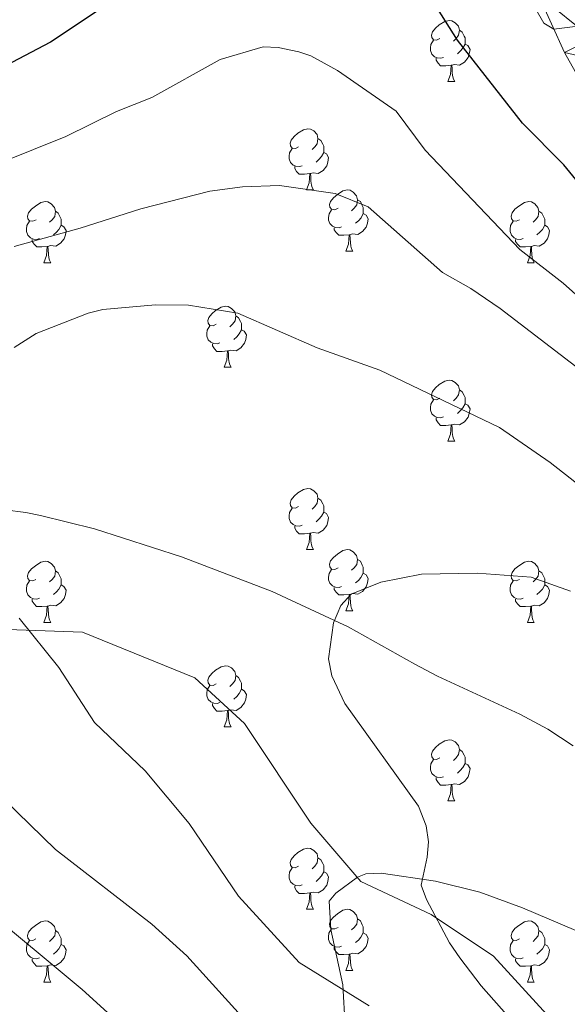
# Model space of a CAD drawing. Units: metres. Extents: x 622985 to 627493, y 4763845 to 4766896.
# Drawn here: x 624550 to 624640, y 4765699 to 4765861 of the extents above; entities that cross this region are included whole.
import ezdxf

# ---------------------------------------------------------------- set-up
doc = ezdxf.new("R2010")
doc.units = ezdxf.units.M
doc.header["$MEASUREMENT"] = 0
doc.linetypes.add('DGN Style 3', pattern=[1147.6976, 819.784, -327.9136])
for name, color, linetype, lineweight in [('Nivel 11', 7, 'Continuous', 0), ('Nivel 21', 7, 'Continuous', 0), ('Nivel 36', 7, 'Continuous', 0), ('Nivel 4', 7, 'Continuous', 0), ('Nivel 5', 7, 'Continuous', 0), ('Nivel 54', 7, 'Continuous', 0), ('Nivel 61', 7, 'Continuous', 0), ('Nivel 63', 7, 'Continuous', 0)]:
    doc.layers.add(name, color=color, linetype=linetype, lineweight=lineweight)

msp = doc.modelspace()

# ---------------------------------------------------------------- linework, layer by layer
at = {"layer": 'Nivel 11', "color": 142, "linetype": 'DGN Style 3', "lineweight": 13}
msp.add_polyline3d([(624547.76, 4765780.5, 882.27), (624551.22, 4765780.05, 881.32), (624553.64, 4765779.54, 881.26), (624562.5, 4765777.37, 882.24), (624576.75, 4765772.76, 881.5), (624591.63, 4765767.07, 880.62), (624604.1, 4765761.3, 879.92), (624615.01, 4765755.18, 880.05), (624618.75, 4765753.23, 879.84), (624632.23, 4765746.98, 877.58), (624636.84, 4765744.54, 877.24), (624641.02, 4765741.79, 877.24)], dxfattribs=at)
at = {"layer": 'Nivel 21', "color": 250, "linetype": 'Continuous', "lineweight": 13}
msp.add_polyline3d([(624609.51, 4765932.36, 909.82), (624611.73, 4765926.4, 909.49), (624624.42, 4765893.88, 906.32), (624629.81, 4765880, 905.25), (624635.3, 4765864.97, 905.98), (624639.61, 4765855.53, 905.44), (624641.82, 4765851.49, 904.82)], dxfattribs=at)
at = {"layer": 'Nivel 21', "color": 250, "linetype": 'DGN Style 3', "lineweight": 0}
for points in [[(624357.16, 4765790, 898.93), (624382.36, 4765782.52, 898.14), (624400.75, 4765774.35, 897.53), (624423.22, 4765770.27, 896.33), (624445.7, 4765766.87, 894.78), (624474.02, 4765763.12, 894.02), (624513.53, 4765762.44, 889.15), (624542.81, 4765761.08, 886.33), (624560.52, 4765760.4, 884.22), (624578.91, 4765752.91, 882.88), (624587.08, 4765745.42, 882.4), (624597.98, 4765729.08, 882.46), (624606.15, 4765719.55, 881.7), (624617.73, 4765714.1, 880.15), (624627.95, 4765707.29, 880), (624642.25, 4765691.63, 879.16)], [(624604.03, 4765689.22, 887.77), (624603.2, 4765702.57, 885.19), (624601.27, 4765711.66, 882.74), (624600.96, 4765716.31, 881.5), (624602.06, 4765717.61, 882.24), (624605.64, 4765720.26, 880.77), (624607, 4765720.76, 880.77), (624609.48, 4765720.92, 880.77), (624618.4, 4765719.6, 879.83), (624625.68, 4765717.78, 879.05), (624632.69, 4765715.21, 878.33), (624644.15, 4765710.34, 877.16)]]:
    msp.add_polyline3d(points, dxfattribs=at)
at = {"layer": 'Nivel 36', "color": 92, "linetype": 'Continuous', "lineweight": 0}
for p, q in [((624620.44, 4765850.73), (624621.57, 4765850.73)), ((624597.26, 4765832.96), (624598.38, 4765832.96)), ((624603.73, 4765822.92), (624604.86, 4765822.92)), ((624554.18, 4765821.02), (624555.3, 4765821.02)), ((624633.5, 4765821.02), (624634.63, 4765821.02)), ((624583.75, 4765803.88), (624584.88, 4765803.88)), ((624620.44, 4765791.74), (624621.57, 4765791.74)), ((624597.25, 4765773.97), (624598.38, 4765773.97)), ((624603.73, 4765763.93), (624604.85, 4765763.93)), ((624554.17, 4765762.03), (624555.3, 4765762.03)), ((624633.5, 4765762.03), (624634.63, 4765762.03)), ((624583.75, 4765744.89), (624584.88, 4765744.89)), ((624620.44, 4765732.74), (624621.57, 4765732.74)), ((624597.25, 4765714.98), (624598.38, 4765714.98)), ((624603.73, 4765704.94), (624604.85, 4765704.94)), ((624554.17, 4765703.04), (624555.3, 4765703.04)), ((624633.5, 4765703.04), (624634.63, 4765703.04))]:
    msp.add_line(p, q, dxfattribs=at)
at = {"layer": 'Nivel 36', "color": 92, "linetype": 'Continuous', "lineweight": 0, "flags": 128}
for points in [[(624619.14, 4765857.79), (624618.61, 4765857.52), (624618.08, 4765857.58), (624617.82, 4765857.95), (624617.76, 4765858.37), (624617.92, 4765858.89), (624618.4, 4765859.49), (624619.04, 4765860.02), (624619.94, 4765860.6), (624620.68, 4765860.76), (624621.11, 4765860.71), (624621.64, 4765860.39), (624622.17, 4765859.81), (624622.33, 4765859.17), (624622.22, 4765858.32), (624621.79, 4765857.79), (624621.37, 4765857.36)], [(624622.33, 4765859.17), (624622.8, 4765858.85), (624623.12, 4765858.21), (624623.28, 4765857.89), (624623.28, 4765857.31), (624623.28, 4765856.89), (624622.91, 4765856.2), (624622.49, 4765855.72), (624622.01, 4765855.3)], [(624619.73, 4765854.71), (624619.3, 4765854.55), (624618.72, 4765854.61), (624618.24, 4765854.82), (624617.82, 4765855.24), (624617.6, 4765855.83), (624617.6, 4765856.25), (624617.66, 4765856.83), (624618.08, 4765857.52)], [(624623.28, 4765856.89), (624623.73, 4765856.64), (624624.08, 4765856.02), (624623.97, 4765855.3), (624623.76, 4765854.66), (624623.17, 4765853.92), (624622.38, 4765853.44), (624621.53, 4765853.54), (624621.1, 4765853.41)], [(624620.99, 4765853.41), (624620.1, 4765853.33), (624619.25, 4765853.33), (624618.83, 4765853.76), (624618.51, 4765854.23), (624618.51, 4765854.55)], [(624620.44, 4765850.73), (624620.88, 4765851.89), (624620.99, 4765853.41), (624621.1, 4765853.41), (624621.13, 4765852.83), (624621.17, 4765852.14), (624621.24, 4765851.53), (624621.35, 4765851.13), (624621.57, 4765850.73)], [(624595.96, 4765840.02), (624595.43, 4765839.76), (624594.9, 4765839.81), (624594.63, 4765840.18), (624594.58, 4765840.61), (624594.74, 4765841.13), (624595.22, 4765841.72), (624595.85, 4765842.25), (624596.75, 4765842.84), (624597.5, 4765843), (624597.92, 4765842.94), (624598.45, 4765842.63), (624598.98, 4765842.04), (624599.14, 4765841.4), (624599.03, 4765840.55), (624598.61, 4765840.02), (624598.19, 4765839.6)], [(624599.14, 4765841.4), (624599.62, 4765841.09), (624599.93, 4765840.45), (624600.09, 4765840.12), (624600.09, 4765839.54), (624600.09, 4765839.12), (624599.72, 4765838.43), (624599.3, 4765837.95), (624598.82, 4765837.53)], [(624596.54, 4765836.94), (624596.12, 4765836.78), (624595.53, 4765836.84), (624595.06, 4765837.05), (624594.63, 4765837.48), (624594.42, 4765838.06), (624594.42, 4765838.48), (624594.47, 4765839.07), (624594.9, 4765839.76)], [(624600.09, 4765839.12), (624600.55, 4765838.87), (624600.89, 4765838.26), (624600.78, 4765837.53), (624600.57, 4765836.89), (624599.99, 4765836.15), (624599.19, 4765835.67), (624598.34, 4765835.78), (624597.91, 4765835.65)], [(624597.8, 4765835.65), (624596.91, 4765835.56), (624596.07, 4765835.56), (624595.64, 4765835.99), (624595.32, 4765836.47), (624595.32, 4765836.78)], [(624597.26, 4765832.96), (624597.69, 4765834.12), (624597.8, 4765835.65), (624597.91, 4765835.65), (624597.95, 4765835.06), (624597.98, 4765834.38), (624598.05, 4765833.76), (624598.17, 4765833.36), (624598.38, 4765832.96)], [(624602.43, 4765829.98), (624601.9, 4765829.72), (624601.37, 4765829.78), (624601.11, 4765830.14), (624601.05, 4765830.57), (624601.21, 4765831.09), (624601.69, 4765831.68), (624602.33, 4765832.22), (624603.23, 4765832.8), (624603.97, 4765832.96), (624604.4, 4765832.9), (624604.93, 4765832.59), (624605.46, 4765832), (624605.62, 4765831.36), (624605.51, 4765830.52), (624605.08, 4765829.98), (624604.66, 4765829.56)], [(624605.62, 4765831.36), (624606.09, 4765831.05), (624606.41, 4765830.41), (624606.57, 4765830.09), (624606.57, 4765829.51), (624606.57, 4765829.08), (624606.2, 4765828.4), (624605.78, 4765827.92), (624605.3, 4765827.5)], [(624552.88, 4765828.08), (624552.35, 4765827.82), (624551.82, 4765827.87), (624551.55, 4765828.24), (624551.5, 4765828.67), (624551.66, 4765829.19), (624552.14, 4765829.78), (624552.77, 4765830.31), (624553.67, 4765830.9), (624554.42, 4765831.06), (624554.84, 4765831), (624555.37, 4765830.69), (624555.9, 4765830.1), (624556.06, 4765829.46), (624555.95, 4765828.61), (624555.53, 4765828.08), (624555.11, 4765827.66)], [(624603.02, 4765826.9), (624602.59, 4765826.74), (624602.01, 4765826.8), (624601.53, 4765827.02), (624601.11, 4765827.44), (624600.89, 4765828.02), (624600.89, 4765828.44), (624600.95, 4765829.03), (624601.37, 4765829.72)], [(624632.2, 4765828.08), (624631.67, 4765827.82), (624631.14, 4765827.87), (624630.88, 4765828.24), (624630.82, 4765828.66), (624630.98, 4765829.18), (624631.46, 4765829.78), (624632.1, 4765830.31), (624633, 4765830.9), (624633.74, 4765831.06), (624634.17, 4765831), (624634.7, 4765830.68), (624635.23, 4765830.1), (624635.39, 4765829.46), (624635.28, 4765828.61), (624634.85, 4765828.08), (624634.43, 4765827.66)], [(624556.06, 4765829.46), (624556.54, 4765829.15), (624556.85, 4765828.51), (624557.01, 4765828.19), (624557.01, 4765827.61), (624557.01, 4765827.18), (624556.64, 4765826.49), (624556.22, 4765826.01), (624555.74, 4765825.59)], [(624606.57, 4765829.08), (624607.02, 4765828.84), (624607.37, 4765828.22), (624607.26, 4765827.5), (624607.05, 4765826.86), (624606.46, 4765826.12), (624605.67, 4765825.64), (624604.82, 4765825.74), (624604.39, 4765825.61)], [(624635.39, 4765829.46), (624635.86, 4765829.14), (624636.18, 4765828.5), (624636.34, 4765828.18), (624636.34, 4765827.6), (624636.34, 4765827.18), (624635.97, 4765826.49), (624635.55, 4765826.01), (624635.07, 4765825.59)], [(624553.46, 4765825), (624553.04, 4765824.84), (624552.45, 4765824.9), (624551.98, 4765825.11), (624551.55, 4765825.54), (624551.34, 4765826.12), (624551.34, 4765826.54), (624551.39, 4765827.13), (624551.82, 4765827.82)], [(624557.01, 4765827.18), (624557.47, 4765826.93), (624557.81, 4765826.32), (624557.7, 4765825.59), (624557.49, 4765824.95), (624556.91, 4765824.21), (624556.11, 4765823.73), (624555.26, 4765823.84), (624554.83, 4765823.71)], [(624604.28, 4765825.61), (624603.39, 4765825.52), (624602.54, 4765825.52), (624602.12, 4765825.96), (624601.8, 4765826.43), (624601.8, 4765826.74)], [(624632.79, 4765825), (624632.36, 4765824.84), (624631.78, 4765824.9), (624631.3, 4765825.11), (624630.88, 4765825.54), (624630.66, 4765826.12), (624630.66, 4765826.54), (624630.72, 4765827.12), (624631.14, 4765827.82)], [(624636.34, 4765827.18), (624636.79, 4765826.93), (624637.14, 4765826.32), (624637.03, 4765825.59), (624636.82, 4765824.95), (624636.23, 4765824.21), (624635.44, 4765823.73), (624634.59, 4765823.84), (624634.16, 4765823.7)], [(624554.72, 4765823.71), (624553.83, 4765823.62), (624552.99, 4765823.62), (624552.56, 4765824.05), (624552.24, 4765824.53), (624552.24, 4765824.84)], [(624603.73, 4765822.92), (624604.17, 4765824.08), (624604.28, 4765825.61), (624604.39, 4765825.61), (624604.42, 4765825.02), (624604.46, 4765824.34), (624604.53, 4765823.72), (624604.64, 4765823.32), (624604.86, 4765822.92)], [(624634.05, 4765823.7), (624633.16, 4765823.62), (624632.31, 4765823.62), (624631.89, 4765824.05), (624631.57, 4765824.52), (624631.57, 4765824.84)], [(624554.18, 4765821.02), (624554.61, 4765822.18), (624554.72, 4765823.71), (624554.83, 4765823.71), (624554.87, 4765823.12), (624554.9, 4765822.44), (624554.97, 4765821.82), (624555.09, 4765821.42), (624555.3, 4765821.02)], [(624633.5, 4765821.02), (624633.94, 4765822.18), (624634.05, 4765823.7), (624634.16, 4765823.7), (624634.19, 4765823.12), (624634.23, 4765822.44), (624634.3, 4765821.82), (624634.41, 4765821.42), (624634.63, 4765821.02)], [(624582.45, 4765810.94), (624581.92, 4765810.67), (624581.39, 4765810.73), (624581.13, 4765811.1), (624581.07, 4765811.52), (624581.23, 4765812.04), (624581.71, 4765812.64), (624582.35, 4765813.17), (624583.25, 4765813.75), (624583.99, 4765813.91), (624584.42, 4765813.86), (624584.95, 4765813.54), (624585.48, 4765812.96), (624585.64, 4765812.32), (624585.53, 4765811.47), (624585.1, 4765810.94), (624584.68, 4765810.51)], [(624585.64, 4765812.32), (624586.11, 4765812), (624586.43, 4765811.36), (624586.59, 4765811.04), (624586.59, 4765810.46), (624586.59, 4765810.04), (624586.22, 4765809.35), (624585.8, 4765808.87), (624585.32, 4765808.45)], [(624583.04, 4765807.86), (624582.61, 4765807.7), (624582.03, 4765807.76), (624581.55, 4765807.97), (624581.13, 4765808.39), (624580.91, 4765808.98), (624580.91, 4765809.4), (624580.97, 4765809.98), (624581.39, 4765810.67)], [(624586.59, 4765810.04), (624587.04, 4765809.79), (624587.39, 4765809.17), (624587.28, 4765808.45), (624587.07, 4765807.81), (624586.48, 4765807.07), (624585.69, 4765806.59), (624584.84, 4765806.69), (624584.41, 4765806.56)], [(624584.3, 4765806.56), (624583.41, 4765806.48), (624582.56, 4765806.48), (624582.14, 4765806.91), (624581.82, 4765807.38), (624581.82, 4765807.7)], [(624583.75, 4765803.88), (624584.19, 4765805.04), (624584.3, 4765806.56), (624584.41, 4765806.56), (624584.44, 4765805.98), (624584.48, 4765805.29), (624584.55, 4765804.68), (624584.66, 4765804.28), (624584.88, 4765803.88)], [(624619.14, 4765798.8), (624618.61, 4765798.53), (624618.08, 4765798.59), (624617.82, 4765798.96), (624617.76, 4765799.38), (624617.92, 4765799.9), (624618.4, 4765800.5), (624619.04, 4765801.03), (624619.94, 4765801.61), (624620.68, 4765801.77), (624621.11, 4765801.72), (624621.64, 4765801.4), (624622.17, 4765800.82), (624622.33, 4765800.18), (624622.22, 4765799.33), (624621.79, 4765798.8), (624621.37, 4765798.37)], [(624622.33, 4765800.18), (624622.8, 4765799.86), (624623.12, 4765799.22), (624623.28, 4765798.9), (624623.28, 4765798.32), (624623.28, 4765797.9), (624622.91, 4765797.21), (624622.49, 4765796.73), (624622.01, 4765796.31)], [(624619.73, 4765795.72), (624619.3, 4765795.56), (624618.72, 4765795.62), (624618.24, 4765795.83), (624617.82, 4765796.25), (624617.6, 4765796.84), (624617.6, 4765797.26), (624617.66, 4765797.84), (624618.08, 4765798.53)], [(624623.28, 4765797.9), (624623.73, 4765797.65), (624624.08, 4765797.03), (624623.97, 4765796.31), (624623.76, 4765795.67), (624623.17, 4765794.93), (624622.38, 4765794.45), (624621.53, 4765794.55), (624621.1, 4765794.42)], [(624620.99, 4765794.42), (624620.1, 4765794.34), (624619.25, 4765794.34), (624618.83, 4765794.77), (624618.51, 4765795.24), (624618.51, 4765795.56)], [(624620.44, 4765791.74), (624620.88, 4765792.9), (624620.99, 4765794.42), (624621.1, 4765794.42), (624621.13, 4765793.84), (624621.17, 4765793.15), (624621.24, 4765792.54), (624621.35, 4765792.14), (624621.57, 4765791.74)], [(624595.95, 4765781.03), (624595.43, 4765780.76), (624594.89, 4765780.82), (624594.63, 4765781.19), (624594.57, 4765781.61), (624594.73, 4765782.13), (624595.21, 4765782.73), (624595.85, 4765783.26), (624596.75, 4765783.84), (624597.49, 4765784), (624597.92, 4765783.95), (624598.45, 4765783.63), (624598.98, 4765783.05), (624599.14, 4765782.41), (624599.03, 4765781.56), (624598.61, 4765781.03), (624598.19, 4765780.6)], [(624599.14, 4765782.41), (624599.61, 4765782.09), (624599.93, 4765781.45), (624600.09, 4765781.13), (624600.09, 4765780.55), (624600.09, 4765780.13), (624599.72, 4765779.44), (624599.3, 4765778.96), (624598.82, 4765778.54)], [(624596.54, 4765777.95), (624596.11, 4765777.79), (624595.53, 4765777.85), (624595.05, 4765778.06), (624594.63, 4765778.48), (624594.41, 4765779.07), (624594.41, 4765779.49), (624594.47, 4765780.07), (624594.89, 4765780.76)], [(624600.09, 4765780.13), (624600.55, 4765779.88), (624600.89, 4765779.26), (624600.78, 4765778.54), (624600.57, 4765777.9), (624599.99, 4765777.16), (624599.19, 4765776.68), (624598.34, 4765776.78), (624597.91, 4765776.65)], [(624597.8, 4765776.65), (624596.91, 4765776.57), (624596.07, 4765776.57), (624595.64, 4765777), (624595.32, 4765777.47), (624595.32, 4765777.79)], [(624597.25, 4765773.97), (624597.69, 4765775.13), (624597.8, 4765776.65), (624597.91, 4765776.65), (624597.95, 4765776.07), (624597.98, 4765775.38), (624598.05, 4765774.77), (624598.17, 4765774.37), (624598.38, 4765773.97)], [(624602.43, 4765770.99), (624601.9, 4765770.73), (624601.37, 4765770.78), (624601.11, 4765771.15), (624601.05, 4765771.58), (624601.21, 4765772.1), (624601.69, 4765772.69), (624602.33, 4765773.22), (624603.23, 4765773.81), (624603.97, 4765773.97), (624604.39, 4765773.91), (624604.93, 4765773.6), (624605.45, 4765773.01), (624605.61, 4765772.37), (624605.51, 4765771.52), (624605.08, 4765770.99), (624604.66, 4765770.57)], [(624552.87, 4765769.09), (624552.35, 4765768.82), (624551.81, 4765768.88), (624551.55, 4765769.25), (624551.49, 4765769.67), (624551.65, 4765770.19), (624552.13, 4765770.79), (624552.77, 4765771.32), (624553.67, 4765771.9), (624554.41, 4765772.06), (624554.84, 4765772.01), (624555.37, 4765771.69), (624555.9, 4765771.11), (624556.06, 4765770.47), (624555.95, 4765769.62), (624555.53, 4765769.09), (624555.11, 4765768.66)], [(624605.61, 4765772.37), (624606.09, 4765772.06), (624606.41, 4765771.42), (624606.57, 4765771.1), (624606.57, 4765770.52), (624606.57, 4765770.09), (624606.19, 4765769.4), (624605.77, 4765768.92), (624605.29, 4765768.5)], [(624632.2, 4765769.09), (624631.67, 4765768.82), (624631.14, 4765768.88), (624630.88, 4765769.25), (624630.82, 4765769.67), (624630.98, 4765770.19), (624631.46, 4765770.79), (624632.1, 4765771.32), (624633, 4765771.9), (624633.74, 4765772.06), (624634.17, 4765772.01), (624634.7, 4765771.69), (624635.23, 4765771.11), (624635.39, 4765770.47), (624635.28, 4765769.62), (624634.85, 4765769.09), (624634.43, 4765768.66)], [(624556.06, 4765770.47), (624556.53, 4765770.15), (624556.85, 4765769.51), (624557.01, 4765769.19), (624557.01, 4765768.61), (624557.01, 4765768.19), (624556.64, 4765767.5), (624556.22, 4765767.02), (624555.74, 4765766.6)], [(624603.01, 4765767.91), (624602.59, 4765767.75), (624602.01, 4765767.81), (624601.53, 4765768.02), (624601.11, 4765768.45), (624600.89, 4765769.03), (624600.89, 4765769.45), (624600.95, 4765770.04), (624601.37, 4765770.73)], [(624606.57, 4765770.09), (624607.02, 4765769.84), (624607.37, 4765769.23), (624607.25, 4765768.5), (624607.05, 4765767.86), (624606.46, 4765767.12), (624605.67, 4765766.64), (624604.81, 4765766.75), (624604.39, 4765766.62)], [(624635.39, 4765770.47), (624635.86, 4765770.15), (624636.18, 4765769.51), (624636.34, 4765769.19), (624636.34, 4765768.61), (624636.34, 4765768.19), (624635.97, 4765767.5), (624635.55, 4765767.02), (624635.07, 4765766.6)], [(624553.46, 4765766.01), (624553.03, 4765765.85), (624552.45, 4765765.91), (624551.97, 4765766.12), (624551.55, 4765766.54), (624551.33, 4765767.13), (624551.33, 4765767.55), (624551.39, 4765768.13), (624551.81, 4765768.82)], [(624557.01, 4765768.19), (624557.47, 4765767.94), (624557.81, 4765767.32), (624557.7, 4765766.6), (624557.49, 4765765.96), (624556.9, 4765765.22), (624556.11, 4765764.74), (624555.26, 4765764.84), (624554.83, 4765764.71)], [(624632.79, 4765766.01), (624632.36, 4765765.85), (624631.78, 4765765.91), (624631.3, 4765766.12), (624630.88, 4765766.54), (624630.66, 4765767.13), (624630.66, 4765767.55), (624630.72, 4765768.13), (624631.14, 4765768.82)], [(624636.34, 4765768.19), (624636.79, 4765767.94), (624637.14, 4765767.32), (624637.03, 4765766.6), (624636.82, 4765765.96), (624636.23, 4765765.22), (624635.44, 4765764.74), (624634.59, 4765764.84), (624634.16, 4765764.71)], [(624604.27, 4765766.62), (624603.39, 4765766.53), (624602.54, 4765766.53), (624602.11, 4765766.96), (624601.79, 4765767.44), (624601.79, 4765767.75)], [(624603.73, 4765763.93), (624604.17, 4765765.09), (624604.27, 4765766.62), (624604.39, 4765766.62), (624604.42, 4765766.03), (624604.45, 4765765.35), (624604.53, 4765764.73), (624604.64, 4765764.33), (624604.85, 4765763.93)], [(624554.72, 4765764.71), (624553.83, 4765764.63), (624552.98, 4765764.63), (624552.56, 4765765.06), (624552.24, 4765765.53), (624552.24, 4765765.85)], [(624634.05, 4765764.71), (624633.16, 4765764.63), (624632.31, 4765764.63), (624631.89, 4765765.06), (624631.57, 4765765.53), (624631.57, 4765765.85)], [(624554.17, 4765762.03), (624554.61, 4765763.19), (624554.72, 4765764.71), (624554.83, 4765764.71), (624554.86, 4765764.13), (624554.9, 4765763.44), (624554.97, 4765762.83), (624555.08, 4765762.43), (624555.3, 4765762.03)], [(624633.5, 4765762.03), (624633.94, 4765763.19), (624634.05, 4765764.71), (624634.16, 4765764.71), (624634.19, 4765764.13), (624634.23, 4765763.44), (624634.3, 4765762.83), (624634.41, 4765762.43), (624634.63, 4765762.03)], [(624582.45, 4765751.95), (624581.92, 4765751.68), (624581.39, 4765751.74), (624581.13, 4765752.11), (624581.07, 4765752.53), (624581.23, 4765753.05), (624581.71, 4765753.65), (624582.35, 4765754.18), (624583.25, 4765754.76), (624583.99, 4765754.92), (624584.42, 4765754.87), (624584.95, 4765754.55), (624585.48, 4765753.97), (624585.64, 4765753.33), (624585.53, 4765752.48), (624585.1, 4765751.95), (624584.68, 4765751.52)], [(624585.64, 4765753.33), (624586.11, 4765753.01), (624586.43, 4765752.37), (624586.59, 4765752.05), (624586.59, 4765751.47), (624586.59, 4765751.05), (624586.22, 4765750.36), (624585.8, 4765749.88), (624585.32, 4765749.46)], [(624583.04, 4765748.87), (624582.61, 4765748.71), (624582.03, 4765748.77), (624581.55, 4765748.98), (624581.13, 4765749.4), (624580.91, 4765749.99), (624580.91, 4765750.41), (624580.97, 4765750.99), (624581.39, 4765751.68)], [(624586.59, 4765751.05), (624587.04, 4765750.8), (624587.39, 4765750.18), (624587.28, 4765749.46), (624587.07, 4765748.82), (624586.48, 4765748.08), (624585.69, 4765747.6), (624584.84, 4765747.7), (624584.41, 4765747.57)], [(624584.3, 4765747.57), (624583.41, 4765747.49), (624582.56, 4765747.49), (624582.14, 4765747.92), (624581.82, 4765748.39), (624581.82, 4765748.71)], [(624583.75, 4765744.89), (624584.19, 4765746.05), (624584.3, 4765747.57), (624584.41, 4765747.57), (624584.44, 4765746.99), (624584.48, 4765746.3), (624584.55, 4765745.69), (624584.66, 4765745.29), (624584.88, 4765744.89)], [(624619.14, 4765739.8), (624618.61, 4765739.54), (624618.08, 4765739.6), (624617.82, 4765739.96), (624617.76, 4765740.39), (624617.92, 4765740.91), (624618.4, 4765741.5), (624619.04, 4765742.04), (624619.94, 4765742.62), (624620.68, 4765742.78), (624621.11, 4765742.72), (624621.64, 4765742.41), (624622.17, 4765741.82), (624622.33, 4765741.18), (624622.22, 4765740.34), (624621.79, 4765739.8), (624621.37, 4765739.38)], [(624622.33, 4765741.18), (624622.8, 4765740.87), (624623.12, 4765740.23), (624623.28, 4765739.91), (624623.28, 4765739.33), (624623.28, 4765738.9), (624622.91, 4765738.22), (624622.49, 4765737.74), (624622.01, 4765737.32)], [(624619.73, 4765736.72), (624619.3, 4765736.56), (624618.72, 4765736.62), (624618.24, 4765736.84), (624617.82, 4765737.26), (624617.6, 4765737.84), (624617.6, 4765738.26), (624617.66, 4765738.85), (624618.08, 4765739.54)], [(624623.28, 4765738.9), (624623.73, 4765738.66), (624624.08, 4765738.04), (624623.97, 4765737.32), (624623.76, 4765736.68), (624623.17, 4765735.94), (624622.38, 4765735.46), (624621.53, 4765735.56), (624621.1, 4765735.43)], [(624620.99, 4765735.43), (624620.1, 4765735.34), (624619.25, 4765735.34), (624618.83, 4765735.78), (624618.51, 4765736.25), (624618.51, 4765736.56)], [(624620.44, 4765732.74), (624620.88, 4765733.9), (624620.99, 4765735.43), (624621.1, 4765735.43), (624621.13, 4765734.84), (624621.17, 4765734.16), (624621.24, 4765733.54), (624621.35, 4765733.14), (624621.57, 4765732.74)], [(624595.95, 4765722.04), (624595.42, 4765721.77), (624594.89, 4765721.83), (624594.63, 4765722.2), (624594.57, 4765722.62), (624594.73, 4765723.14), (624595.21, 4765723.74), (624595.85, 4765724.27), (624596.75, 4765724.85), (624597.49, 4765725.01), (624597.92, 4765724.96), (624598.45, 4765724.64), (624598.98, 4765724.06), (624599.14, 4765723.42), (624599.03, 4765722.57), (624598.6, 4765722.04), (624598.18, 4765721.61)], [(624599.14, 4765723.42), (624599.61, 4765723.1), (624599.93, 4765722.46), (624600.09, 4765722.14), (624600.09, 4765721.56), (624600.09, 4765721.14), (624599.72, 4765720.45), (624599.3, 4765719.97), (624598.82, 4765719.55)], [(624596.54, 4765718.96), (624596.11, 4765718.8), (624595.53, 4765718.86), (624595.05, 4765719.07), (624594.63, 4765719.49), (624594.41, 4765720.08), (624594.41, 4765720.5), (624594.47, 4765721.08), (624594.89, 4765721.77)], [(624600.09, 4765721.14), (624600.54, 4765720.89), (624600.89, 4765720.27), (624600.78, 4765719.55), (624600.57, 4765718.91), (624599.98, 4765718.17), (624599.19, 4765717.69), (624598.34, 4765717.79), (624597.91, 4765717.66)], [(624597.8, 4765717.66), (624596.91, 4765717.58), (624596.06, 4765717.58), (624595.64, 4765718.01), (624595.32, 4765718.48), (624595.32, 4765718.8)], [(624597.25, 4765714.98), (624597.69, 4765716.14), (624597.8, 4765717.66), (624597.91, 4765717.66), (624597.94, 4765717.08), (624597.98, 4765716.39), (624598.05, 4765715.78), (624598.16, 4765715.38), (624598.38, 4765714.98)], [(624602.43, 4765712), (624601.9, 4765711.74), (624601.37, 4765711.79), (624601.1, 4765712.16), (624601.05, 4765712.59), (624601.21, 4765713.11), (624601.69, 4765713.7), (624602.32, 4765714.23), (624603.22, 4765714.82), (624603.97, 4765714.98), (624604.39, 4765714.92), (624604.92, 4765714.61), (624605.45, 4765714.02), (624605.61, 4765713.38), (624605.5, 4765712.53), (624605.08, 4765712), (624604.66, 4765711.58)], [(624605.61, 4765713.38), (624606.09, 4765713.07), (624606.4, 4765712.43), (624606.56, 4765712.11), (624606.56, 4765711.53), (624606.56, 4765711.1), (624606.19, 4765710.41), (624605.77, 4765709.93), (624605.29, 4765709.51)], [(624552.87, 4765710.1), (624552.34, 4765709.83), (624551.81, 4765709.89), (624551.55, 4765710.26), (624551.49, 4765710.68), (624551.65, 4765711.2), (624552.13, 4765711.8), (624552.77, 4765712.33), (624553.67, 4765712.91), (624554.41, 4765713.07), (624554.84, 4765713.02), (624555.37, 4765712.7), (624555.9, 4765712.12), (624556.06, 4765711.48), (624555.95, 4765710.63), (624555.52, 4765710.1), (624555.1, 4765709.67)], [(624603.01, 4765708.92), (624602.59, 4765708.76), (624602, 4765708.82), (624601.53, 4765709.03), (624601.1, 4765709.46), (624600.89, 4765710.04), (624600.89, 4765710.46), (624600.94, 4765711.05), (624601.37, 4765711.74)], [(624632.2, 4765710.1), (624631.67, 4765709.83), (624631.14, 4765709.89), (624630.88, 4765710.26), (624630.82, 4765710.68), (624630.98, 4765711.2), (624631.46, 4765711.8), (624632.1, 4765712.33), (624633, 4765712.91), (624633.74, 4765713.07), (624634.17, 4765713.02), (624634.7, 4765712.7), (624635.23, 4765712.12), (624635.39, 4765711.48), (624635.28, 4765710.63), (624634.85, 4765710.1), (624634.43, 4765709.67)], [(624556.06, 4765711.48), (624556.53, 4765711.16), (624556.85, 4765710.52), (624557.01, 4765710.2), (624557.01, 4765709.62), (624557.01, 4765709.2), (624556.64, 4765708.51), (624556.22, 4765708.03), (624555.74, 4765707.61)], [(624606.56, 4765711.1), (624607.02, 4765710.85), (624607.36, 4765710.24), (624607.25, 4765709.51), (624607.04, 4765708.87), (624606.46, 4765708.13), (624605.66, 4765707.65), (624604.81, 4765707.76), (624604.38, 4765707.63)], [(624635.39, 4765711.48), (624635.86, 4765711.16), (624636.18, 4765710.52), (624636.34, 4765710.2), (624636.34, 4765709.62), (624636.34, 4765709.2), (624635.97, 4765708.51), (624635.55, 4765708.03), (624635.07, 4765707.61)], [(624553.46, 4765707.02), (624553.03, 4765706.86), (624552.45, 4765706.92), (624551.97, 4765707.13), (624551.55, 4765707.55), (624551.33, 4765708.14), (624551.33, 4765708.56), (624551.39, 4765709.14), (624551.81, 4765709.83)], [(624557.01, 4765709.2), (624557.46, 4765708.95), (624557.81, 4765708.33), (624557.7, 4765707.61), (624557.49, 4765706.97), (624556.9, 4765706.23), (624556.11, 4765705.75), (624555.26, 4765705.85), (624554.83, 4765705.72)], [(624604.27, 4765707.63), (624603.38, 4765707.54), (624602.54, 4765707.54), (624602.11, 4765707.97), (624601.79, 4765708.45), (624601.79, 4765708.76)], [(624632.79, 4765707.02), (624632.36, 4765706.86), (624631.78, 4765706.92), (624631.3, 4765707.13), (624630.88, 4765707.55), (624630.66, 4765708.14), (624630.66, 4765708.56), (624630.72, 4765709.14), (624631.14, 4765709.83)], [(624636.34, 4765709.2), (624636.79, 4765708.95), (624637.14, 4765708.33), (624637.03, 4765707.61), (624636.82, 4765706.97), (624636.23, 4765706.23), (624635.44, 4765705.75), (624634.59, 4765705.85), (624634.16, 4765705.72)], [(624554.72, 4765705.72), (624553.83, 4765705.64), (624552.98, 4765705.64), (624552.56, 4765706.07), (624552.24, 4765706.54), (624552.24, 4765706.86)], [(624603.73, 4765704.94), (624604.16, 4765706.1), (624604.27, 4765707.63), (624604.38, 4765707.63), (624604.42, 4765707.04), (624604.45, 4765706.36), (624604.52, 4765705.74), (624604.64, 4765705.34), (624604.85, 4765704.94)], [(624634.05, 4765705.72), (624633.16, 4765705.64), (624632.31, 4765705.64), (624631.89, 4765706.07), (624631.57, 4765706.54), (624631.57, 4765706.86)], [(624554.17, 4765703.04), (624554.61, 4765704.2), (624554.72, 4765705.72), (624554.83, 4765705.72), (624554.86, 4765705.14), (624554.9, 4765704.45), (624554.97, 4765703.84), (624555.08, 4765703.44), (624555.3, 4765703.04)], [(624633.5, 4765703.04), (624633.94, 4765704.2), (624634.05, 4765705.72), (624634.16, 4765705.72), (624634.19, 4765705.14), (624634.23, 4765704.45), (624634.3, 4765703.84), (624634.41, 4765703.44), (624634.63, 4765703.04)]]:
    msp.add_lwpolyline(points, dxfattribs=at)
at = {"layer": 'Nivel 4', "color": 36, "linetype": 'Continuous', "lineweight": 30, "elevation": 900, "flags": 128}
for points in [[(624572.61, 4765868.77), (624555.24, 4765857.21), (624542.61, 4765850.59), (624529.42, 4765845.47), (624502.04, 4765837.97), (624487.55, 4765833.36), (624468.11, 4765825.72), (624465.7, 4765824.52), (624443.57, 4765816.38), (624434.97, 4765813.68), (624418.71, 4765810.69), (624406.18, 4765809.96), (624398.59, 4765810.1), (624392.85, 4765810.78), (624378.46, 4765813.43), (624364.47, 4765815.84)], [(624650.56, 4765823.52), (624639.48, 4765837.1), (624632.7, 4765843.94), (624622.03, 4765857.5), (624617.45, 4765864.88)]]:
    msp.add_lwpolyline(points, dxfattribs=at)
at = {"layer": 'Nivel 5', "color": 36, "linetype": 'Continuous', "lineweight": 0, "flags": 128}
for points, elevation in [([(624634.69, 4765862.89), (624636.21, 4765860.34), (624637.81, 4765859.33), (624644.43, 4765860.13)], 905), ([(624651.57, 4765806.77), (624639.37, 4765817.66), (624632.28, 4765823.19), (624616.72, 4765839.48), (624611.98, 4765845.87), (624602.35, 4765852.56), (624597.94, 4765854.95), (624596, 4765855.62), (624592.61, 4765856.32), (624590.13, 4765856.42), (624583.11, 4765854.36), (624571.89, 4765848.15), (624566.06, 4765845.81), (624557.77, 4765841.7), (624547.16, 4765837.48)], 895), ([(624642.16, 4765803.45), (624629.05, 4765813.49), (624624.2, 4765816.81), (624619.55, 4765819.42), (624607.35, 4765830.19), (624601.97, 4765832.4), (624592.8, 4765833.68), (624586.75, 4765833.49), (624581.37, 4765832.75), (624570.05, 4765829.86), (624560.11, 4765826.68), (624549.31, 4765823.7)], 890), ([(624549.3, 4765807.14), (624552.91, 4765809.39), (624561.41, 4765812.76), (624563.84, 4765813.34), (624572.49, 4765814.09), (624577.91, 4765814.06), (624586.01, 4765812.74), (624599.01, 4765807.07), (624609.26, 4765803.41), (624628.93, 4765794.02), (624637.21, 4765788.24), (624643.79, 4765783.11)], 885), ([(624368.86, 4765794.92), (624378.5, 4765792.03), (624388.83, 4765787.18), (624402.86, 4765781.12), (624440.82, 4765767.79), (624446.97, 4765765.74), (624466.83, 4765761.65), (624480.63, 4765758.03), (624491.27, 4765753.4), (624501.68, 4765747.45), (624512.91, 4765742.35), (624520.15, 4765738.26), (624523.57, 4765735.83), (624528.58, 4765731.33), (624536.89, 4765722.38), (624544.05, 4765715.41), (624560.46, 4765701.84), (624567.02, 4765695.88)], 895), ([(624646.12, 4765681.3), (624635.51, 4765691.55), (624625.89, 4765702.39), (624622.43, 4765707.03), (624620.71, 4765709.48), (624616.95, 4765716.57), (624616.05, 4765718.92), (624617.06, 4765723.54), (624617.25, 4765726.04), (624616.87, 4765728.65), (624615.63, 4765731.86), (624603.56, 4765748.72), (624601.4, 4765753.28), (624600.84, 4765756.03), (624601.66, 4765761.94), (624602.91, 4765764.79), (624604.56, 4765766.67), (624609.44, 4765768.64), (624616.13, 4765769.92)], 880), ([(624616.13, 4765769.92), (624625.24, 4765770.09), (624634.09, 4765769.47), (624640.57, 4765767.15)], 880), ([(624607.55, 4765699.12), (624596.07, 4765706.26), (624586.12, 4765717.12), (624578.02, 4765729.06), (624570.77, 4765737.68), (624562.47, 4765745.62), (624556.6, 4765754.61), (624550.09, 4765762.7)], 885), ([(624532.88, 4765747.32), (624556.1, 4765724.8), (624571.9, 4765712.51), (624577.63, 4765707.31), (624588.12, 4765695.76)], 890)]:
    msp.add_lwpolyline(points, dxfattribs=dict(at, elevation=elevation))
at = {"layer": 'Nivel 61', "color": 250, "linetype": 'Continuous', "lineweight": 0}
msp.add_3dface([(623918.97, 4764254.61), (623877.06, 4766568.14), (627271.08, 4766630.42), (627314.16, 4764316.87)], dxfattribs=at)
at = {"layer": 'Nivel 63', "color": 7, "linetype": 'Continuous', "lineweight": 0}
msp.add_3dface([(623039.09, 4763844.63), (622984.65, 4766814.14), (627438.91, 4766895.83), (627493.36, 4763926.3)], dxfattribs=at)

# ---------------------------------------------------------------- meshes
at = {"layer": 'Nivel 54', "color": 20, "linetype": 'Continuous', "lineweight": 0}
mesh = msp.add_polyface(dxfattribs=at)
corners = [(624734.47, 4765753.37, 894.18), (624710.87, 4765765.96, 897.32), (624714.05, 4765769.86, 897.32), (624700.76, 4765780.76, 898.03), (624697.4, 4765777.02, 898.03), (624695.43, 4765786, 898.61), (624691.62, 4765782.7, 898.61), (624677.76, 4765801.74, 900.08), (624681.79, 4765804.74, 900.08), (624668.26, 4765822.52, 902.21), (624664.23, 4765819.52, 902.21), (624648.05, 4765841.9, 902.84), (624652.16, 4765844.8, 902.84), (624644.48, 4765847.1, 903.64), (624648.71, 4765849.83, 903.64), (624641.82, 4765851.49, 904.82), (624644.11, 4765857.78, 905.44), (624639.61, 4765855.53, 905.44), (624635.3, 4765864.97, 905.98), (624646.18, 4765854, 904.82), (624600.27, 4765954.09, 908.93), (624604.79, 4765956.3, 908.93), (624604.53, 4765945.24, 910.25), (624598.08, 4765958.52, 909.34), (624605.68, 4765942.62, 910.4), (624610.34, 4765944.5, 910.4), (624608.3, 4765935.58, 910), (624609.1, 4765947.34, 910.25), (624608.91, 4765933.96, 909.91), (624616.43, 4765928.19, 909.49), (624609.51, 4765932.36, 909.82), (624611.73, 4765926.4, 909.49), (624629.1, 4765895.7, 906.32), (624624.42, 4765893.88, 906.32), (624634.51, 4765881.77, 905.25), (624629.81, 4765880, 905.25), (624639.95, 4765866.88, 905.98), (624593.81, 4765966.6, 909.17), (624598.08, 4765969.27, 909.17), (624600.82, 4765964.3, 909.67), (624592.86, 4765976.73, 908.23), (624596.37, 4765961.97, 909.67), (624597.06, 4765960.58, 909.54), (624588.88, 4765973.64, 908.23), (624587.99, 4765982.39, 907.45), (624584.25, 4765979.03, 907.45), (624584.75, 4765985.84, 907.26), (624581.1, 4765982.38, 907.26), (624576.12, 4765994.9, 907.56), (624572.46, 4765991.46, 907.56), (624572.87, 4765998.39, 907.28), (624569.17, 4765994.99, 907.28), (624564.51, 4766007.57, 905.91), (624560.78, 4766004.2, 905.91)]
mesh.append_faces([[corners[k] for k in face] for face in [(0, 1, 2), (2, 1, 3), (3, 4, 5), (8, 7, 9), (9, 11, 12), (12, 13, 14), (17, 19, 15), (20, 21, 22), (24, 25, 26), (25, 24, 27), (22, 27, 24), (26, 25, 28), (28, 29, 30), (30, 29, 31), (31, 32, 33), (33, 34, 35), (35, 36, 18), (38, 37, 40), (37, 39, 41), (42, 39, 23), (44, 45, 46), (46, 47, 48), (48, 49, 50), (50, 51, 52)]], dxfattribs={"vtx0": -1, "vtx1": -1, "color": 20})
mesh.append_faces([[corners[k] for k in face] for face in [(3, 1, 4), (5, 4, 6), (5, 6, 7), (7, 8, 5), (9, 7, 10), (9, 10, 11), (12, 11, 13), (14, 13, 15), (16, 17, 18), (17, 16, 19), (15, 19, 14), (21, 20, 23), (22, 21, 27), (28, 25, 29), (31, 29, 32), (33, 32, 34), (35, 34, 36), (18, 36, 16), (37, 38, 39), (39, 42, 41), (40, 37, 43), (23, 39, 21), (43, 44, 40), (44, 43, 45), (46, 45, 47), (48, 47, 49), (50, 49, 51), (52, 51, 53)]], dxfattribs={"vtx0": -1, "vtx2": -1, "color": 20})

doc.saveas('drawing.dxf')
